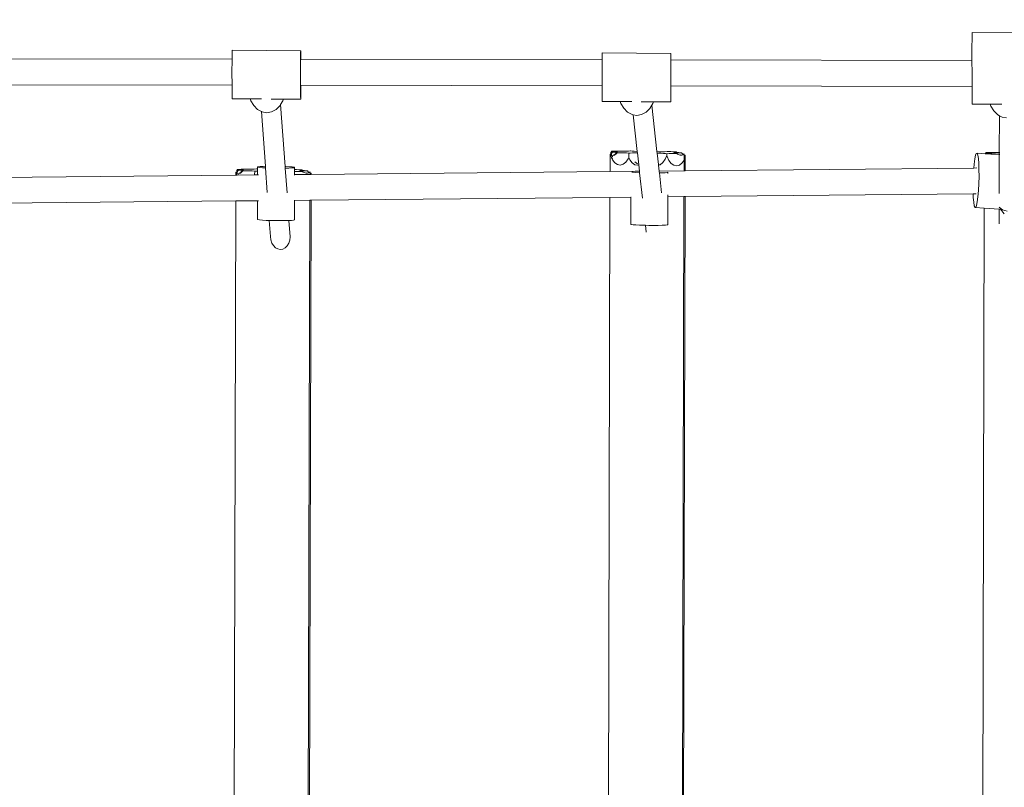
# Model space of a CAD drawing. Units: millimetres. Extents: x -20970 to 18683, y -14674 to 10571.
# Drawn here: x 8860 to 9757, y -266 to 433 of the extents above; entities that cross this region are included whole.
import ezdxf

# ---------------------------------------------------------------- set-up
doc = ezdxf.new("R2010")
doc.units = ezdxf.units.MM
doc.layers.get('0').update_dxf_attribs({"lineweight": 5})
doc.layers.add('Размеры', color=1, linetype='Continuous', lineweight=5)
doc.dimstyles.new('размеры Маф', dxfattribs={"dimtxt": 500, "dimasz": 50, "dimexe": 50, "dimexo": 0.0625, "dimgap": 0.09, "dimtad": 1, "dimdec": 0, "dimzin": 0, "dimdsep": 46, "dimtxsty": 'Standard', "dimblk": 'ARCHTICK', "dimcen": 0.09, "dimdle": 50, "dimclrd": 256, "dimclre": 256, "dimclrt": 256, "dimadec": 0, "dimazin": 0, "dimtfac": 1, "dimtdec": 0, "dimtix": 1, "dimtofl": 0, "dimtmove": 0, "dimatfit": 3, "dimfxl": 1, "dimtolj": 1, "dimtzin": 0, "dimlwd": -1, "dimlwe": -1, "dimarcsym": 1})

# ---------------------------------------------------------------- blocks, each defined once
blk = doc.blocks.new('_ArchTick')
at = {"color": 0, "linetype": 'ByBlock', "const_width": 0.15}
blk.add_lwpolyline([(-0.5, -0.5), (0.5, 0.5)], dxfattribs=at)
blk = doc.blocks.new('*D11')
at = {"layer": 'Defpoints', "color": 0, "transparency": 16777216}
for p in [(-20919.96, 4755.04), (14634.4, 504.7), (14634.4, -14596.19)]:
    blk.add_point(p, dxfattribs=at)
at = {"layer": 'Размеры', "transparency": 16777216}
for p, q in [((-20919.96, 4754.98), (-20919.96, -14646.19)), ((14634.4, 504.64), (14634.4, -14646.19)), ((-20969.96, -14596.19), (14684.4, -14596.19))]:
    blk.add_line(p, q, dxfattribs=at)
at = {"layer": 'Размеры', "transparency": 16777216, "xscale": 50, "yscale": 50, "zscale": 50, "rotation": 180}
blk.add_blockref('_ArchTick', (-20919.96, -14596.19), dxfattribs=at)
at = {"layer": 'Размеры', "transparency": 16777216, "xscale": 50, "yscale": 50, "zscale": 50}
blk.add_blockref('_ArchTick', (14634.4, -14596.19), dxfattribs=at)
at = {"layer": 'Размеры', "transparency": 16777216, "insert": (-3142.78, -14346.1), "char_height": 500, "attachment_point": 5}
blk.add_mtext('\\A1;35554', dxfattribs=at)
blk = doc.blocks.new('*D12')
at = {"layer": 'Defpoints', "color": 0, "transparency": 16777216}
for p in [(1182.9, 10521.05), (18605.31, 10521.05), (1182.9, -10678.95)]:
    blk.add_point(p, dxfattribs=at)
at = {"layer": 'Размеры', "transparency": 16777216}
for p, q in [((18605.31, -10728.95), (18605.31, 10571.05)), ((1182.96, 10521.05), (18655.31, 10521.05)), ((1182.96, -10678.95), (18655.31, -10678.95))]:
    blk.add_line(p, q, dxfattribs=at)
at = {"layer": 'Размеры', "transparency": 16777216, "xscale": 50, "yscale": 50, "zscale": 50}
for p, rotation in [((18605.31, 10521.05), 90), ((18605.31, -10678.95), 270)]:
    blk.add_blockref('_ArchTick', p, dxfattribs=dict(at, rotation=rotation))
at = {"layer": 'Размеры', "transparency": 16777216, "insert": (18355.22, -78.95), "char_height": 500, "attachment_point": 5, "rotation": 90}
blk.add_mtext('\\A1;21200', dxfattribs=at)
blk = doc.blocks.new('*D13')
at = {"layer": 'Defpoints', "color": 0, "transparency": 16777216}
for p in [(-19528.76, 6138.04), (14273.58, 469.69), (14273.58, -13151.11)]:
    blk.add_point(p, dxfattribs=at)
at = {"layer": 'Размеры', "transparency": 16777216}
for p, q in [((-19528.76, 6137.97), (-19528.76, -13201.11)), ((14273.58, 469.63), (14273.58, -13201.11)), ((-19578.76, -13151.11), (14323.58, -13151.11))]:
    blk.add_line(p, q, dxfattribs=at)
at = {"layer": 'Размеры', "transparency": 16777216, "xscale": 50, "yscale": 50, "zscale": 50, "rotation": 180}
blk.add_blockref('_ArchTick', (-19528.76, -13151.11), dxfattribs=at)
at = {"layer": 'Размеры', "transparency": 16777216, "xscale": 50, "yscale": 50, "zscale": 50}
blk.add_blockref('_ArchTick', (14273.58, -13151.11), dxfattribs=at)
at = {"layer": 'Размеры', "transparency": 16777216, "insert": (-2627.59, -12901.02), "char_height": 500, "attachment_point": 5}
blk.add_mtext('\\A1;33802', dxfattribs=at)
blk = doc.blocks.new('*D14')
at = {"layer": 'Defpoints', "color": 0, "transparency": 16777216}
for p in [(1751.4, 9021.31), (17325.67, 9021.31), (3691.55, -7774.1)]:
    blk.add_point(p, dxfattribs=at)
at = {"layer": 'Размеры', "transparency": 16777216}
for p, q in [((17325.67, -7824.1), (17325.67, 9071.31)), ((1751.46, 9021.31), (17375.67, 9021.31)), ((3691.61, -7774.1), (17375.67, -7774.1))]:
    blk.add_line(p, q, dxfattribs=at)
at = {"layer": 'Размеры', "transparency": 16777216, "xscale": 50, "yscale": 50, "zscale": 50}
for p, rotation in [((17325.67, 9021.31), 90), ((17325.67, -7774.1), 270)]:
    blk.add_blockref('_ArchTick', p, dxfattribs=dict(at, rotation=rotation))
at = {"layer": 'Размеры', "transparency": 16777216, "insert": (17075.58, 623.6), "char_height": 500, "attachment_point": 5, "rotation": 90}
blk.add_mtext('\\A1;16795', dxfattribs=at)

msp = doc.modelspace()

# ---------------------------------------------------------------- linework, layer by layer
for p, q in [((9727.58, 409.68), (9727.6, 414.39)), ((9727.6, 414.39), (9727.62, 418.09)), ((9727.62, 418.09), (9727.65, 420.51)), ((9727.65, 420.51), (9727.68, 421.49)), ((9790.19, 421.04), (9727.68, 421.49)), ((9053.27, 401.86), (9053.29, 404.28)), ((9053.29, 404.28), (9053.32, 405.26)), ((9115.83, 404.81), (9053.32, 405.26)), ((9115.77, 401.41), (9115.8, 403.83)), ((9115.8, 403.83), (9115.83, 404.81)), ((9115.83, 404.81), (9115.86, 404.29)), ((9115.86, 404.29), (9115.89, 402.29)), ((9727.58, 404.26), (9727.58, 409.68)), ((9727.58, 398.51), (9727.58, 404.26)), ((8778.68, 397.54), (9053.24, 397.07)), ((9053.23, 393.45), (9053.24, 397.07)), ((9053.24, 398.17), (9053.27, 401.86)), ((9053.24, 397.07), (9053.24, 398.17)), ((9115.73, 393), (9115.75, 397.71)), ((9115.75, 397.71), (9115.77, 401.41)), ((9115.82, 396.97), (9115.93, 396.97)), ((9115.89, 402.29), (9115.92, 398.96)), ((9115.92, 398.96), (9115.93, 396.97)), ((9115.93, 396.97), (9390.51, 396.49)), ((9390.49, 391.02), (9390.51, 395.74)), ((9390.51, 396.49), (9390.53, 399.43)), ((9390.51, 395.74), (9390.51, 396.49)), ((9390.53, 399.43), (9390.56, 401.85)), ((9390.56, 401.85), (9390.59, 402.83)), ((9453.09, 402.38), (9390.59, 402.83)), ((9453, 390.57), (9453.01, 395.29)), ((9453.01, 395.29), (9453.03, 398.98)), ((9453.03, 398.98), (9453.06, 401.4)), ((9453.06, 401.4), (9453.09, 402.38)), ((9453.08, 396.39), (9453.18, 396.39)), ((9453.09, 402.38), (9453.13, 401.86)), ((9453.13, 401.86), (9453.16, 399.86)), ((9453.16, 399.86), (9453.18, 396.53)), ((9453.18, 396.53), (9453.18, 396.39)), ((9453.18, 396.39), (9727.58, 395.91)), ((9727.58, 395.91), (9727.58, 398.51)), ((9727.58, 392.82), (9727.58, 395.91)), ((9053.22, 388.03), (9053.23, 393.45)), ((9053.22, 382.28), (9053.22, 388.03)), ((9115.73, 387.58), (9115.73, 393)), ((9115.73, 381.83), (9115.73, 387.58)), ((9390.48, 385.6), (9390.49, 391.02)), ((9452.99, 385.15), (9453, 390.57)), ((9727.6, 387.57), (9727.58, 392.82)), ((9727.62, 383.14), (9727.6, 387.57)), ((9053.23, 376.59), (9053.22, 382.28)), ((9115.73, 376.14), (9115.73, 381.83)), ((9390.48, 379.85), (9390.48, 385.6)), ((9390.49, 374.16), (9390.48, 379.85)), ((9452.99, 379.4), (9452.99, 385.15)), ((9453, 373.71), (9452.99, 379.4)), ((9727.65, 379.81), (9727.62, 383.14)), ((9727.68, 377.81), (9727.65, 379.81)), ((9727.75, 377.42), (9727.68, 377.81)), ((9727.71, 377.29), (9727.75, 377.42)), ((9727.75, 377.29), (9727.71, 377.29)), ((9727.75, 372.34), (9727.71, 377.29)), ((9727.75, 377.42), (9727.75, 379.36)), ((8778.69, 373.97), (9053.24, 373.5)), ((9053.24, 373.5), (9053.23, 376.59)), ((9053.24, 371.34), (9053.24, 373.5)), ((9053.27, 366.91), (9053.24, 371.34)), ((9115.75, 370.89), (9115.73, 376.14)), ((9115.77, 366.46), (9115.75, 370.89)), ((9115.84, 373.39), (9115.96, 373.39)), ((9115.96, 372.42), (9115.94, 367.7)), ((9115.96, 373.39), (9115.96, 372.42)), ((9115.96, 373.39), (9390.49, 372.92)), ((9390.49, 372.92), (9390.49, 374.16)), ((9390.51, 368.92), (9390.49, 372.92)), ((9390.53, 364.48), (9390.51, 368.92)), ((9453.01, 368.47), (9453, 373.71)), ((9453.04, 364.03), (9453.01, 368.47)), ((9453.1, 372.81), (9453.23, 372.81)), ((9453.22, 369.99), (9453.21, 365.28)), ((9453.23, 372.81), (9453.22, 369.99)), ((9453.23, 372.81), (9727.75, 372.34)), ((9727.75, 371.73), (9727.75, 372.34)), ((9727.77, 366.49), (9727.75, 371.73)), ((9053.29, 363.58), (9053.27, 366.91)), ((9053.33, 361.58), (9053.29, 363.58)), ((9053.36, 361.06), (9053.33, 361.58)), ((9069.77, 360.94), (9053.36, 361.06)), ((9069.77, 360.94), (9070.31, 359.27)), ((9080.25, 360.86), (9069.77, 360.94)), ((9070.31, 359.27), (9072.98, 354.78)), ((9100.06, 360.72), (9088.98, 360.8)), ((9097.52, 355.74), (9099.52, 359.06)), ((9099.52, 359.06), (9100.06, 360.72)), ((9115.86, 360.61), (9100.06, 360.72)), ((9115.8, 363.13), (9115.77, 366.46)), ((9115.83, 361.13), (9115.8, 363.13)), ((9115.86, 360.61), (9115.83, 361.13)), ((9115.89, 361.59), (9115.86, 360.61)), ((9115.92, 364.01), (9115.89, 361.59)), ((9115.94, 367.7), (9115.92, 364.01)), ((9390.56, 361.15), (9390.53, 364.48)), ((9390.59, 359.15), (9390.56, 361.15)), ((9390.62, 358.63), (9390.59, 359.15)), ((9453.06, 360.7), (9453.04, 364.03)), ((9453.09, 358.7), (9453.06, 360.7)), ((9453.16, 359.16), (9453.13, 358.18)), ((9453.19, 361.58), (9453.16, 359.16)), ((9453.21, 365.28), (9453.19, 361.58)), ((9727.79, 362.05), (9727.77, 366.49)), ((9727.82, 358.72), (9727.79, 362.05)), ((9072.98, 354.78), (9076.47, 351.32)), ((9076.47, 351.32), (9079.98, 349.44)), ((9089.27, 349.08), (9093.34, 351.2)), ((9093.34, 351.2), (9096.83, 354.61)), ((9096.83, 354.61), (9097.52, 355.74)), ((9097.52, 355.74), (9101.61, 299.34)), ((9407.03, 358.51), (9390.62, 358.63)), ((9407.03, 358.51), (9407.57, 356.84)), ((9417.51, 358.43), (9407.03, 358.51)), ((9407.57, 356.84), (9410.25, 352.35)), ((9410.25, 352.35), (9413.74, 348.9)), ((9437.32, 358.29), (9426.24, 358.37)), ((9430.6, 348.77), (9434.09, 352.18)), ((9434.09, 352.18), (9435.86, 355.11)), ((9435.86, 355.11), (9436.78, 356.63)), ((9435.86, 355.11), (9440.52, 312.91)), ((9436.78, 356.63), (9437.32, 358.29)), ((9453.13, 358.18), (9437.32, 358.29)), ((9453.13, 358.18), (9453.09, 358.7)), ((9727.85, 356.72), (9727.82, 358.72)), ((9727.88, 356.2), (9727.85, 356.72)), ((9744.29, 356.08), (9727.88, 356.2)), ((9744.29, 356.08), (9744.83, 354.41)), ((9754.77, 356.01), (9744.29, 356.08)), ((9744.83, 354.41), (9747.51, 349.92)), ((9079.98, 349.44), (9080.54, 349.14)), ((9079.98, 349.44), (9083.61, 299.52)), ((9080.54, 349.14), (9084.9, 348.37)), ((9084.9, 348.37), (9089.27, 349.08)), ((9413.74, 348.9), (9417.8, 346.71)), ((9417.8, 346.71), (9418.81, 346.53)), ((9418.81, 346.53), (9422.17, 345.94)), ((9418.81, 346.53), (9422.5, 313.15)), ((9422.17, 345.94), (9426.53, 346.65)), ((9426.53, 346.65), (9430.6, 348.77)), ((9747.51, 349.92), (9751, 346.47)), ((9751, 346.47), (9752.62, 345.6)), ((9752.62, 345.6), (9752.5, 312.17)), ((9752.62, 345.6), (9755.07, 344.28)), ((9755.07, 344.28), (9759.05, 343.58)), ((9397.79, 310.25), (9397.75, 294.81)), ((9397.79, 310.25), (9398.04, 310.54)), ((9398.15, 310.14), (9398.04, 310.54)), ((9398.04, 310.54), (9398.13, 310.35)), ((9398.08, 310.37), (9398.13, 310.35)), ((9398.13, 310.35), (9398.1, 310.29)), ((9398.13, 310.35), (9398.18, 310.25)), ((9398.51, 310.59), (9398.15, 310.14)), ((9398.15, 310.14), (9398.16, 310.05)), ((9398.17, 309.99), (9398.16, 310.05)), ((9398.17, 310.01), (9398.2, 310.23)), ((9398.26, 310.1), (9398.17, 309.99)), ((9398.34, 309.25), (9398.17, 309.99)), ((9398.18, 310.25), (9398.2, 310.23)), ((9398.2, 310.23), (9398.26, 310.1)), ((9398.21, 309.83), (9398.2, 310.23)), ((9398.39, 309.93), (9398.26, 310.1)), ((9398.34, 309.25), (9398.26, 310.1)), ((9398.34, 309.25), (9398.39, 309.93)), ((9399.48, 306.63), (9398.34, 309.25)), ((9398.39, 309.93), (9398.5, 309.87)), ((9398.5, 310.02), (9398.51, 310.59)), ((9398.5, 309.87), (9398.5, 310.02)), ((9398.5, 309.69), (9398.5, 309.87)), ((9398.5, 309.87), (9398.56, 309.84)), ((9399.95, 312.39), (9398.51, 310.59)), ((9398.51, 310.59), (9398.53, 312.2)), ((9398.53, 312.2), (9399.33, 313.2)), ((9398.56, 310.08), (9398.56, 309.84)), ((9398.56, 309.84), (9398.56, 309.77)), ((9398.56, 309.84), (9399.89, 309.17)), ((9399, 310.63), (9398.88, 310.24)), ((9398.88, 310.24), (9398.88, 310.48)), ((9398.88, 310.24), (9398.99, 310.39)), ((9398.89, 310.19), (9398.88, 310.24)), ((9398.95, 310.58), (9399, 310.49)), ((9398.97, 310.6), (9399.01, 310.59)), ((9398.99, 310.31), (9399.01, 310.65)), ((9399.05, 310.71), (9399.14, 310.5)), ((9399.27, 310.67), (9399.12, 310.79)), ((9400.22, 313.21), (9399.33, 313.2)), ((9399.33, 313.2), (9400.98, 313.12)), ((9400.06, 307.35), (9399.48, 306.63)), ((9399.58, 306.41), (9399.48, 306.63)), ((9400.03, 306.98), (9399.58, 306.41)), ((9399.67, 306.21), (9399.58, 306.41)), ((9400.01, 306.64), (9399.67, 306.21)), ((9399.94, 305.58), (9399.67, 306.21)), ((9399.95, 312.39), (9399.83, 312.38)), ((9399.89, 309.17), (9400.17, 309.17)), ((9399.89, 308.67), (9400.11, 308.15)), ((9402.03, 302.81), (9399.94, 305.58)), ((9402.27, 312.45), (9399.95, 312.39)), ((9399.95, 312.39), (9400.62, 312.36)), ((9400.17, 309.17), (9401.85, 309.69)), ((9402.65, 313.28), (9400.22, 313.21)), ((9400.62, 312.36), (9402.72, 312.21)), ((9401.92, 310.17), (9400.9, 309.93)), ((9400.98, 313.12), (9403.08, 312.97)), ((9401.85, 309.69), (9402.07, 309.87)), ((9402.3, 310.5), (9401.92, 310.17)), ((9403.53, 311.69), (9402.07, 309.87)), ((9402.07, 309.87), (9402.5, 310.22)), ((9403.89, 312.55), (9402.27, 312.45)), ((9403.53, 311.69), (9402.3, 310.5)), ((9402.5, 310.22), (9402.93, 310.61)), ((9404.27, 313.38), (9402.65, 313.28)), ((9402.72, 312.21), (9403.73, 312.09)), ((9404.05, 312.01), (9402.93, 310.61)), ((9402.93, 310.61), (9403.84, 311.44)), ((9403.08, 312.97), (9404.13, 312.85)), ((9403.73, 312.09), (9403.53, 311.69)), ((9403.73, 312.09), (9403.95, 312.06)), ((9403.84, 311.44), (9404.17, 311.95)), ((9403.99, 312.57), (9403.89, 312.55)), ((9403.95, 312.06), (9404.05, 312.01)), ((9404.13, 312.85), (9403.99, 312.57)), ((9404.58, 312.68), (9403.99, 312.57)), ((9404.05, 312.01), (9404.17, 311.95)), ((9404.13, 312.85), (9404.31, 312.82)), ((9404.17, 311.95), (9405.16, 311.96)), ((9404.42, 313.4), (9404.27, 313.38)), ((9404.31, 312.82), (9404.58, 312.68)), ((9406.99, 313.33), (9404.42, 313.4)), ((9405.16, 311.96), (9407.81, 311.94)), ((9409.64, 313.32), (9406.99, 313.33)), ((9407.81, 311.94), (9410.38, 311.87)), ((9412.19, 313.35), (9409.64, 313.32)), ((9410.38, 311.87), (9412.7, 311.76)), ((9414.27, 306.39), (9412.17, 303.39)), ((9414.46, 313.43), (9412.19, 313.35)), ((9412.7, 311.76), (9414.6, 311.61)), ((9414.74, 307.51), (9414.27, 306.39)), ((9416.3, 313.56), (9414.46, 313.43)), ((9414.6, 311.61), (9415, 311.55)), ((9415, 311.55), (9414.74, 307.51)), ((9415.68, 305.36), (9414.74, 307.51)), ((9415, 311.55), (9416.07, 311.63)), ((9417.77, 302.59), (9415.68, 305.36)), ((9416.07, 311.63), (9418.35, 311.71)), ((9416.59, 313.59), (9416.3, 313.56)), ((9417.81, 313.43), (9416.59, 313.59)), ((9419.72, 313.28), (9417.81, 313.43)), ((9418.35, 311.71), (9420.89, 311.74)), ((9422.03, 313.17), (9419.72, 313.28)), ((9420.89, 311.74), (9422.66, 311.73)), ((9422.5, 313.15), (9422.03, 313.17)), ((9422.5, 313.15), (9422.66, 311.73)), ((9422.66, 311.73), (9423.87, 300.75)), ((9442.21, 312.86), (9440.52, 312.91)), ((9440.52, 312.91), (9440.68, 311.48)), ((9440.68, 311.48), (9441.53, 311.47)), ((9440.68, 311.48), (9441.82, 301.13)), ((9441.53, 311.47), (9444.1, 311.41)), ((9444.86, 312.84), (9442.21, 312.86)), ((9444.1, 311.41), (9446.41, 311.29)), ((9447.41, 312.87), (9444.86, 312.84)), ((9447.99, 305.93), (9445.88, 302.92)), ((9446.41, 311.29), (9448.32, 311.14)), ((9449.68, 312.96), (9447.41, 312.87)), ((9449.49, 309.5), (9447.99, 305.93)), ((9448.32, 311.14), (9449.58, 310.97)), ((9449.58, 310.97), (9449.49, 309.5)), ((9449.71, 308.54), (9449.49, 309.5)), ((9449.58, 310.97), (9449.87, 311.01)), ((9451.52, 313.08), (9449.68, 312.96)), ((9451.32, 304.87), (9449.71, 308.54)), ((9449.87, 311.01), (9451.71, 311.13)), ((9451.81, 313.12), (9451.52, 313.08)), ((9451.71, 311.13), (9453.98, 311.22)), ((9453.03, 312.96), (9451.81, 313.12)), ((9454.94, 312.81), (9453.03, 312.96)), ((9453.98, 311.22), (9456.53, 311.25)), ((9457.25, 312.69), (9454.94, 312.81)), ((9455.55, 311.63), (9456.25, 311.75)), ((9455.83, 311.48), (9455.55, 311.63)), ((9457.06, 311.33), (9455.83, 311.48)), ((9456.25, 311.75), (9457.26, 311.82)), ((9456.53, 311.25), (9458.47, 311.24)), ((9456.72, 312.51), (9457.42, 312.64)), ((9457, 312.37), (9456.72, 312.51)), ((9458.23, 312.22), (9457, 312.37)), ((9457.66, 311.29), (9457.06, 311.33)), ((9457.98, 312.67), (9457.25, 312.69)), ((9457.26, 311.82), (9457.87, 311.85)), ((9457.26, 311.82), (9457.66, 311.29)), ((9457.42, 312.64), (9457.98, 312.67)), ((9458.47, 311.24), (9457.66, 311.29)), ((9457.87, 311.85), (9460.31, 311.92)), ((9458.55, 312.2), (9457.98, 312.67)), ((9458.55, 312.2), (9458.23, 312.22)), ((9458.47, 311.24), (9459.15, 310.7)), ((9460.32, 312.07), (9458.55, 312.2)), ((9459.15, 310.7), (9459.83, 310.31)), ((9459.83, 310.31), (9461.66, 309.68)), ((9460.31, 311.92), (9462.91, 311.95)), ((9462.91, 311.95), (9460.32, 312.07)), ((9461.66, 309.68), (9462.51, 309.68)), ((9462.51, 309.68), (9461.79, 310)), ((9462.51, 309.68), (9463.05, 309.67)), ((9464.3, 310.15), (9462.91, 311.95)), ((9463.05, 309.67), (9464, 309.92)), ((9464, 309.92), (9464.3, 310.15)), ((9464.3, 310.15), (9465.34, 310.95)), ((9465.35, 308.79), (9465.21, 305.06)), ((9465.35, 309.42), (9465.34, 310.95)), ((9466.2, 309.8), (9465.35, 309.42)), ((9465.35, 308.79), (9465.35, 309.42)), ((9465.78, 308.23), (9465.35, 308.79)), ((9465.35, 306.69), (9465.35, 308.79)), ((9465.38, 303.13), (9465.35, 306.69)), ((9465.78, 308.23), (9465.74, 304.89)), ((9465.81, 304.97), (9465.78, 308.23)), ((9466.17, 306.74), (9466.11, 303.59)), ((9466.2, 309.8), (9466.17, 306.74)), ((9466.31, 303.51), (9466.2, 309.8)), ((9729.55, 301.57), (9730.15, 306.22)), ((9730.15, 306.22), (9730.83, 309.55)), ((9730.83, 309.55), (9731.54, 311.32)), ((9731.54, 311.32), (9732.23, 311.4)), ((9732.23, 311.4), (9732.85, 309.81)), ((9732.23, 311.4), (9739.61, 310.95)), ((9732.85, 309.81), (9733.37, 306.63)), ((9733.37, 306.63), (9733.74, 302.1)), ((9739.61, 311.03), (9740.4, 312.02)), ((9739.61, 310.95), (9739.61, 311.03)), ((9739.61, 310.95), (9740.76, 310.88)), ((9741.29, 312.03), (9740.4, 312.02)), ((9740.4, 312.02), (9742.06, 311.95)), ((9741.02, 311.22), (9740.76, 310.88)), ((9740.76, 310.88), (9744.67, 310.64)), ((9741.02, 311.22), (9740.91, 311.21)), ((9743.34, 311.28), (9741.02, 311.22)), ((9741.02, 311.22), (9741.7, 311.18)), ((9743.73, 312.1), (9741.29, 312.03)), ((9741.7, 311.18), (9743.8, 311.04)), ((9742.06, 311.95), (9744.16, 311.8)), ((9744.96, 311.38), (9743.34, 311.28)), ((9745.35, 312.21), (9743.73, 312.1)), ((9743.8, 311.04), (9744.81, 310.91)), ((9744.16, 311.8), (9745.21, 311.67)), ((9744.81, 310.91), (9744.67, 310.64)), ((9744.67, 310.64), (9744.95, 310.62)), ((9744.81, 310.91), (9745.02, 310.89)), ((9745.12, 310.84), (9744.95, 310.62)), ((9744.95, 310.62), (9745.14, 310.61)), ((9745.06, 311.4), (9744.96, 311.38)), ((9745.02, 310.89), (9745.12, 310.84)), ((9745.21, 311.67), (9745.06, 311.4)), ((9745.66, 311.51), (9745.06, 311.4)), ((9745.12, 310.84), (9745.24, 310.78)), ((9745.14, 310.61), (9745.24, 310.78)), ((9745.14, 310.61), (9752.49, 310.16)), ((9745.21, 311.67), (9745.38, 311.65)), ((9745.24, 310.78), (9746.24, 310.79)), ((9745.5, 312.23), (9745.35, 312.21)), ((9745.38, 311.65), (9745.66, 311.51)), ((9748.07, 312.16), (9745.5, 312.23)), ((9746.24, 310.79), (9748.89, 310.77)), ((9750.72, 312.14), (9748.07, 312.16)), ((9748.89, 310.77), (9751.46, 310.7)), ((9752.5, 312.17), (9750.72, 312.14)), ((9751.46, 310.7), (9752.5, 310.65)), ((9752.49, 310.16), (9752.37, 274.76)), ((9752.5, 310.65), (9752.49, 310.16)), ((9752.49, 310.16), (9752.84, 310.14)), ((9752.84, 312.17), (9752.5, 312.17)), ((9752.5, 312.17), (9752.5, 310.65)), ((9752.5, 310.65), (9752.84, 310.63)), ((9057.59, 295.76), (9058.38, 296.76)), ((9059.27, 296.77), (9058.38, 296.76)), ((9058.38, 296.76), (9060.03, 296.68)), ((9061.71, 296.84), (9059.27, 296.77)), ((9060.03, 296.68), (9062.13, 296.54)), ((9062.94, 296.12), (9061.32, 296.02)), ((9063.33, 296.94), (9061.71, 296.84)), ((9062.13, 296.54), (9063.18, 296.41)), ((9063.04, 296.14), (9062.94, 296.12)), ((9063.18, 296.41), (9063.04, 296.14)), ((9063.64, 296.24), (9063.04, 296.14)), ((9063.18, 296.41), (9063.36, 296.39)), ((9063.48, 296.97), (9063.33, 296.94)), ((9063.36, 296.39), (9063.64, 296.24)), ((9066.05, 296.9), (9063.48, 296.97)), ((9068.7, 296.88), (9066.05, 296.9)), ((9071.24, 296.91), (9068.7, 296.88)), ((9073.52, 296.99), (9071.24, 296.91)), ((9075.36, 297.12), (9073.52, 296.99)), ((9075.65, 297.16), (9075.36, 297.12)), ((9076.47, 297.05), (9075.65, 297.16)), ((9076.46, 295.24), (9076.47, 297.05)), ((9076.47, 298.91), (9077.17, 299.13)), ((9076.92, 298.68), (9076.47, 298.91)), ((9076.47, 297.05), (9076.47, 298.91)), ((9078.49, 298.44), (9076.92, 298.68)), ((9077.17, 299.13), (9078.97, 299.32)), ((9081.07, 298.22), (9078.49, 298.44)), ((9078.97, 299.32), (9081.75, 299.47)), ((9083.71, 298.08), (9081.07, 298.22)), ((9081.75, 299.47), (9083.61, 299.52)), ((9083.61, 299.52), (9083.71, 299.52)), ((9083.61, 299.52), (9083.71, 298.08)), ((9083.82, 298.07), (9083.71, 298.08)), ((9083.71, 298.08), (9085.35, 275.64)), ((9101.61, 299.34), (9102.17, 299.32)), ((9101.61, 299.34), (9101.72, 297.81)), ((9104.91, 297.89), (9101.72, 297.81)), ((9101.72, 297.81), (9103.36, 275.23)), ((9102.17, 299.32), (9105.59, 299.13)), ((9107.69, 298.03), (9104.91, 297.89)), ((9105.59, 299.13), (9108.17, 298.91)), ((9109.49, 298.22), (9107.69, 298.03)), ((9108.17, 298.91), (9109.73, 298.68)), ((9110.18, 298.44), (9109.49, 298.22)), ((9109.73, 298.68), (9110.18, 298.44)), ((9110.17, 294.66), (9110.18, 296.62)), ((9110.18, 296.62), (9110.18, 298.44)), ((9110.58, 296.64), (9110.18, 296.62)), ((9110.87, 296.68), (9110.58, 296.64)), ((9112.08, 296.52), (9110.87, 296.68)), ((9113.99, 296.37), (9112.08, 296.52)), ((9116.31, 296.25), (9113.99, 296.37)), ((9115.78, 296.07), (9116.47, 296.2)), ((9117.04, 296.24), (9116.31, 296.25)), ((9116.47, 296.2), (9117.04, 296.24)), ((9117.6, 295.76), (9117.04, 296.24)), ((9404.47, 301.14), (9402.03, 302.81)), ((9407.09, 300.67), (9404.47, 301.14)), ((9409.72, 301.44), (9407.09, 300.67)), ((9412.17, 303.39), (9409.72, 301.44)), ((9420.21, 300.92), (9417.77, 302.59)), ((9422.83, 300.45), (9420.21, 300.92)), ((9420.38, 303.66), (9422.76, 301.69)), ((9422.76, 301.69), (9422.9, 301.64)), ((9423.87, 300.75), (9422.83, 300.45)), ((9423.87, 300.75), (9424.48, 295.17)), ((9441.82, 301.13), (9442.85, 300.8)), ((9441.82, 301.13), (9441.89, 300.52)), ((9442.85, 300.8), (9441.89, 300.52)), ((9441.89, 300.52), (9442.47, 295.24)), ((9443.44, 300.97), (9442.85, 300.8)), ((9445.88, 302.92), (9443.44, 300.97)), ((9453.41, 302.1), (9451.32, 304.87)), ((9455.85, 300.43), (9453.41, 302.1)), ((9458.47, 299.96), (9455.85, 300.43)), ((9461.09, 300.72), (9458.47, 299.96)), ((9463.54, 302.68), (9461.09, 300.72)), ((9465.21, 305.06), (9463.54, 302.68)), ((9465.21, 305.06), (9465.18, 295.46)), ((9465.42, 301.26), (9465.38, 303.13)), ((9465.42, 301.26), (9465.66, 300.95)), ((9465.43, 300.5), (9465.42, 301.26)), ((9465.49, 298.99), (9465.43, 300.5)), ((9465.55, 298.69), (9465.49, 298.99)), ((9465.62, 299.63), (9465.55, 298.69)), ((9465.66, 300.95), (9465.62, 299.63)), ((9465.68, 301.75), (9465.66, 300.95)), ((9465.74, 304.89), (9465.68, 301.75)), ((9465.84, 302.91), (9465.81, 304.97)), ((9465.84, 302.91), (9466.09, 303.24)), ((9465.85, 302.35), (9465.84, 302.91)), ((9465.91, 300.83), (9465.85, 302.35)), ((9465.97, 300.54), (9465.91, 300.83)), ((9466.04, 301.48), (9465.97, 300.54)), ((9466.09, 303.24), (9466.04, 301.48)), ((9466.11, 303.59), (9466.09, 303.24)), ((9466.31, 303.51), (9466.29, 295.47)), ((9466.29, 295.47), (9729.25, 297.98)), ((9729.25, 297.98), (9729.55, 301.57)), ((9729.25, 297.98), (9732.08, 298.01)), ((9733.74, 302.1), (9733.95, 296.51)), ((9733.95, 296.51), (9733.98, 290.26)), ((8769.84, 288.81), (9056.83, 291.56)), ((9056.84, 293.82), (9056.83, 291.56)), ((9056.83, 291.56), (9057.94, 291.57)), ((9056.84, 293.82), (9057.1, 294.1)), ((9057.21, 293.71), (9057.1, 294.1)), ((9057.1, 294.1), (9057.19, 293.92)), ((9057.14, 293.93), (9057.19, 293.92)), ((9057.19, 293.92), (9057.15, 293.86)), ((9057.19, 293.92), (9057.24, 293.82)), ((9057.56, 294.15), (9057.21, 293.71)), ((9057.21, 293.71), (9057.21, 293.62)), ((9057.22, 293.55), (9057.21, 293.62)), ((9057.22, 293.57), (9057.25, 293.79)), ((9057.31, 293.66), (9057.22, 293.55)), ((9057.4, 292.81), (9057.22, 293.55)), ((9057.24, 293.82), (9057.25, 293.79)), ((9057.25, 293.79), (9057.31, 293.66)), ((9057.26, 293.39), (9057.25, 293.79)), ((9057.44, 293.49), (9057.31, 293.66)), ((9057.4, 292.81), (9057.31, 293.66)), ((9057.4, 292.81), (9057.44, 293.49)), ((9057.94, 291.57), (9057.4, 292.81)), ((9057.44, 293.49), (9057.55, 293.43)), ((9057.55, 293.43), (9057.56, 293.58)), ((9057.55, 293.26), (9057.55, 293.43)), ((9057.55, 293.43), (9057.61, 293.4)), ((9059, 295.95), (9057.56, 294.15)), ((9057.56, 294.15), (9057.59, 295.76)), ((9057.56, 293.58), (9057.56, 294.15)), ((9057.61, 293.65), (9057.61, 293.4)), ((9057.61, 293.4), (9057.61, 293.34)), ((9057.61, 293.4), (9058.95, 292.73)), ((9058.05, 294.2), (9057.93, 293.8)), ((9057.93, 293.8), (9057.94, 294.05)), ((9057.93, 293.8), (9058.05, 293.95)), ((9057.94, 293.75), (9057.93, 293.8)), ((9057.94, 291.57), (9073.84, 291.72)), ((9058.01, 294.15), (9058.05, 294.05)), ((9058.03, 294.17), (9058.06, 294.15)), ((9058.04, 293.87), (9058.06, 294.21)), ((9058.11, 294.27), (9058.19, 294.06)), ((9058.33, 294.23), (9058.17, 294.35)), ((9059, 295.95), (9058.88, 295.95)), ((9058.94, 292.23), (9059.16, 291.71)), ((9058.95, 292.73), (9059.22, 292.74)), ((9061.32, 296.02), (9059, 295.95)), ((9059, 295.95), (9059.67, 295.92)), ((9059.22, 292.74), (9060.91, 293.26)), ((9059.67, 295.92), (9061.77, 295.77)), ((9060.97, 293.73), (9059.95, 293.5)), ((9060.91, 293.26), (9061.13, 293.44)), ((9061.35, 294.06), (9060.97, 293.73)), ((9062.58, 295.26), (9061.13, 293.44)), ((9061.13, 293.44), (9061.56, 293.79)), ((9062.58, 295.26), (9061.35, 294.06)), ((9061.56, 293.79), (9061.98, 294.18)), ((9061.77, 295.77), (9062.79, 295.65)), ((9063.1, 295.57), (9061.98, 294.18)), ((9061.98, 294.18), (9062.89, 295)), ((9062.79, 295.65), (9062.58, 295.26)), ((9062.79, 295.65), (9063, 295.62)), ((9062.89, 295), (9063.22, 295.51)), ((9063, 295.62), (9063.1, 295.57)), ((9063.1, 295.57), (9063.22, 295.51)), ((9063.22, 295.51), (9064.21, 295.52)), ((9064.21, 295.52), (9066.86, 295.5)), ((9066.86, 295.5), (9069.43, 295.44)), ((9069.43, 295.44), (9071.75, 295.32)), ((9071.75, 295.32), (9073.66, 295.17)), ((9073.66, 295.17), (9074.05, 295.12)), ((9074.05, 295.12), (9073.84, 291.72)), ((9073.84, 291.72), (9076.45, 291.74)), ((9074.05, 295.12), (9075.13, 295.19)), ((9075.13, 295.19), (9076.46, 295.24)), ((9076.45, 291.74), (9076.46, 295.24)), ((9076.45, 291.74), (9077.39, 291.75)), ((9110.15, 291.54), (9110.17, 292.07)), ((9110.17, 294.66), (9110.77, 294.7)), ((9110.17, 292.07), (9110.17, 294.66)), ((9110.17, 292.07), (9124.34, 292.2)), ((9110.77, 294.7), (9113.04, 294.78)), ((9113.04, 294.78), (9115.59, 294.81)), ((9114.61, 295.19), (9115.3, 295.32)), ((9114.88, 295.05), (9114.61, 295.19)), ((9116.11, 294.9), (9114.88, 295.05)), ((9115.3, 295.32), (9116.31, 295.38)), ((9115.59, 294.81), (9117.53, 294.8)), ((9116.05, 295.93), (9115.78, 296.07)), ((9117.28, 295.78), (9116.05, 295.93)), ((9116.72, 294.85), (9116.11, 294.9)), ((9116.31, 295.38), (9116.93, 295.42)), ((9116.31, 295.38), (9116.72, 294.85)), ((9117.53, 294.8), (9116.72, 294.85)), ((9116.93, 295.42), (9119.36, 295.49)), ((9117.6, 295.76), (9117.28, 295.78)), ((9117.53, 294.8), (9118.2, 294.26)), ((9119.38, 295.64), (9117.6, 295.76)), ((9118.2, 294.26), (9118.89, 293.88)), ((9118.89, 293.88), (9120.71, 293.25)), ((9119.36, 295.49), (9121.96, 295.51)), ((9121.96, 295.51), (9119.38, 295.64)), ((9120.71, 293.25), (9121.56, 293.24)), ((9121.56, 293.24), (9120.85, 293.56)), ((9121.56, 293.24), (9122.11, 293.23)), ((9123.35, 293.71), (9121.96, 295.51)), ((9122.11, 293.23), (9123.05, 293.48)), ((9123.05, 293.48), (9123.35, 293.71)), ((9123.35, 293.71), (9124.39, 294.51)), ((9124.4, 292.98), (9124.34, 292.2)), ((9124.34, 292.2), (9124.4, 292.2)), ((9124.4, 292.98), (9124.39, 294.51)), ((9125.26, 293.36), (9124.4, 292.98)), ((9124.4, 292.36), (9124.4, 292.98)), ((9124.52, 292.2), (9124.4, 292.36)), ((9124.4, 292.2), (9124.4, 292.36)), ((9124.4, 292.2), (9124.52, 292.2)), ((9124.52, 292.2), (9125.24, 292.21)), ((9125.26, 293.36), (9125.24, 292.21)), ((9125.24, 292.21), (9125.28, 292.21)), ((9125.28, 292.21), (9125.26, 293.36)), ((9125.28, 292.21), (9397.75, 294.81)), ((9397.75, 294.81), (9420.55, 295.03)), ((9418.8, 294.09), (9417.75, 294.25)), ((9421.38, 293.87), (9418.8, 294.09)), ((9420.55, 295.03), (9422.06, 295.11)), ((9420.55, 295.03), (9424.5, 295.07)), ((9424.65, 293.69), (9421.38, 293.87)), ((9422.06, 295.11), (9424.48, 295.17)), ((9424.48, 295.17), (9424.5, 295.07)), ((9424.5, 295.07), (9424.59, 294.23)), ((9424.59, 294.23), (9424.65, 293.69)), ((9424.65, 293.69), (9427.21, 270.51)), ((9442.47, 295.24), (9465.18, 295.46)), ((9442.47, 295.24), (9442.59, 294.18)), ((9442.59, 294.18), (9442.67, 293.47)), ((9445.22, 293.53), (9442.67, 293.47)), ((9444.69, 275.29), (9442.67, 293.47)), ((9448, 293.68), (9445.22, 293.53)), ((9449.8, 293.87), (9448, 293.68)), ((9450.5, 294.09), (9449.8, 293.87)), ((9450.35, 294.16), (9450.5, 294.09)), ((9450.5, 293.09), (9450.5, 294.09)), ((9465.18, 295.46), (9466.29, 295.47)), ((9733.98, 290.26), (9733.82, 283.76)), ((9733.82, 283.76), (9733.49, 277.46)), ((9125.31, 268.63), (9397.69, 271.24)), ((9397.69, 271.24), (9395.61, -536.35)), ((9397.69, 271.24), (9416.73, 271.42)), ((9416.66, 246.82), (9416.73, 271.42)), ((9416.73, 271.42), (9417.05, 271.42)), ((9450.38, 246.35), (9450.44, 271.74)), ((9450.44, 271.74), (9450.44, 273.44)), ((9450.44, 271.74), (9465.12, 271.88)), ((9465.12, 271.88), (9463.04, -538.36)), ((9466.23, 271.89), (9464.15, -537.77)), ((9465.12, 271.88), (9466.23, 271.89)), ((9466.23, 271.89), (9728.69, 274.4)), ((9728.69, 274.4), (9731.26, 274.43)), ((9728.81, 271.26), (9728.69, 274.4)), ((9729.19, 266.72), (9728.81, 271.26)), ((9733, 271.79), (9732.4, 267.13)), ((9733.49, 277.46), (9733, 271.79)), ((8783.71, 265.37), (9056.77, 267.98)), ((9056.77, 267.98), (9054.67, -551.54)), ((9056.77, 267.98), (9076.39, 268.17)), ((9076.35, 251.17), (9076.39, 268.17)), ((9076.39, 268.17), (9077.34, 268.17)), ((9110.06, 250.7), (9110.11, 268.49)), ((9110.11, 268.49), (9110.09, 268.77)), ((9110.11, 268.49), (9124.21, 268.62)), ((9124.21, 268.62), (9122.11, -550.46)), ((9125.31, 268.63), (9123.21, -550.44)), ((9124.21, 268.62), (9125.31, 268.63)), ((9729.7, 263.55), (9729.19, 266.72)), ((9730.33, 261.95), (9729.7, 263.55)), ((9731.02, 262.04), (9730.33, 261.95)), ((9730.33, 261.95), (9738.74, 261.43)), ((9731.73, 263.8), (9731.02, 262.04)), ((9732.4, 267.13), (9731.73, 263.8)), ((9738.74, 261.43), (9736.74, -519.19)), ((9738.74, 261.43), (9752.32, 260.6)), ((9752.32, 260.6), (9752.27, 247.05)), ((9752.32, 260.6), (9753.44, 260.53)), ((9755.33, 259.97), (9752.39, 262.21)), ((9753.44, 260.53), (9756.88, 256.34)), ((9753.44, 260.53), (9753.86, 260.51)), ((9759.54, 258.61), (9755.33, 259.97)), ((9076.8, 250.94), (9076.35, 251.17)), ((9078.37, 250.7), (9076.8, 250.94)), ((9080.95, 250.48), (9078.37, 250.7)), ((9084.36, 250.29), (9080.95, 250.48)), ((9087.19, 250.19), (9084.36, 250.29)), ((9087.19, 250.19), (9088.27, 235.47)), ((9088.38, 250.15), (9087.19, 250.19)), ((9092.73, 250.06), (9088.38, 250.15)), ((9097.11, 250.03), (9092.73, 250.06)), ((9101.22, 250.06), (9097.11, 250.03)), ((9104.79, 250.15), (9101.22, 250.06)), ((9105.17, 250.17), (9104.79, 250.15)), ((9107.56, 250.29), (9105.17, 250.17)), ((9105.17, 250.17), (9106.25, 235.37)), ((9109.36, 250.48), (9107.56, 250.29)), ((9110.06, 250.7), (9109.36, 250.48)), ((9417.11, 246.58), (9416.66, 246.82)), ((9418.68, 246.35), (9417.11, 246.58)), ((9421.26, 246.13), (9418.68, 246.35)), ((9424.68, 245.94), (9421.26, 246.13)), ((9428.69, 245.79), (9424.68, 245.94)), ((9429.94, 245.77), (9428.69, 245.79)), ((9429.94, 245.77), (9430.62, 239.62)), ((9433.04, 245.7), (9429.94, 245.77)), ((9437.42, 245.67), (9433.04, 245.7)), ((9441.53, 245.7), (9437.42, 245.67)), ((9445.1, 245.79), (9441.53, 245.7)), ((9447.88, 245.94), (9445.1, 245.79)), ((9447.94, 245.94), (9447.88, 245.94)), ((9449.68, 246.13), (9447.94, 245.94)), ((9447.94, 245.94), (9447.97, 245.66)), ((9450.38, 246.35), (9449.68, 246.13)), ((9088.27, 235.47), (9088.32, 235.98)), ((9088.57, 232.46), (9088.27, 235.47)), ((9106.25, 235.37), (9105.94, 232.37)), ((9089.47, 229.65), (9088.57, 232.46)), ((9090.9, 227.24), (9089.47, 229.65)), ((9092.76, 225.38), (9090.9, 227.24)), ((9094.93, 224.21), (9092.76, 225.38)), ((9101.75, 225.34), (9099.59, 224.19)), ((9103.62, 227.17), (9101.75, 225.34)), ((9105.04, 229.57), (9103.62, 227.17)), ((9105.94, 232.37), (9105.04, 229.57)), ((9097.26, 223.8), (9094.93, 224.21)), ((9099.59, 224.19), (9097.26, 223.8))]:
    msp.add_line(p, q)

# ---------------------------------------------------------------- dimensions: what is measured, and where the dimension line sits
at = {"layer": 'Размеры'}
for base, p1, p2, picture, middle in [((18605.31, 10521.05), (1182.9, -10678.95), (1182.9, 10521.05), '*D12', (18355.22, -78.95)), ((17325.67, 9021.31), (3691.55, -7774.1), (1751.4, 9021.31), '*D14', (17075.58, 623.6))]:
    dim = msp.add_linear_dim(base=base, p1=p1, p2=p2, angle=90, dimstyle='размеры Маф', dxfattribs=at)
    dim.commit()
    dim.dimension.update_dxf_attribs({"geometry": picture, "text_midpoint": middle})
for base, p1, p2, picture, middle in [((14273.58, -13151.11), (-19528.76, 6138.04), (14273.58, 469.69), '*D13', (-2627.59, -12901.02)), ((14634.4, -14596.19), (-20919.96, 4755.04), (14634.4, 504.7), '*D11', (-3142.78, -14346.1))]:
    dim = msp.add_linear_dim(base=base, p1=p1, p2=p2, dimstyle='размеры Маф', dxfattribs=at)
    dim.commit()
    dim.dimension.update_dxf_attribs({"geometry": picture, "text_midpoint": middle})

doc.saveas('drawing.dxf')
